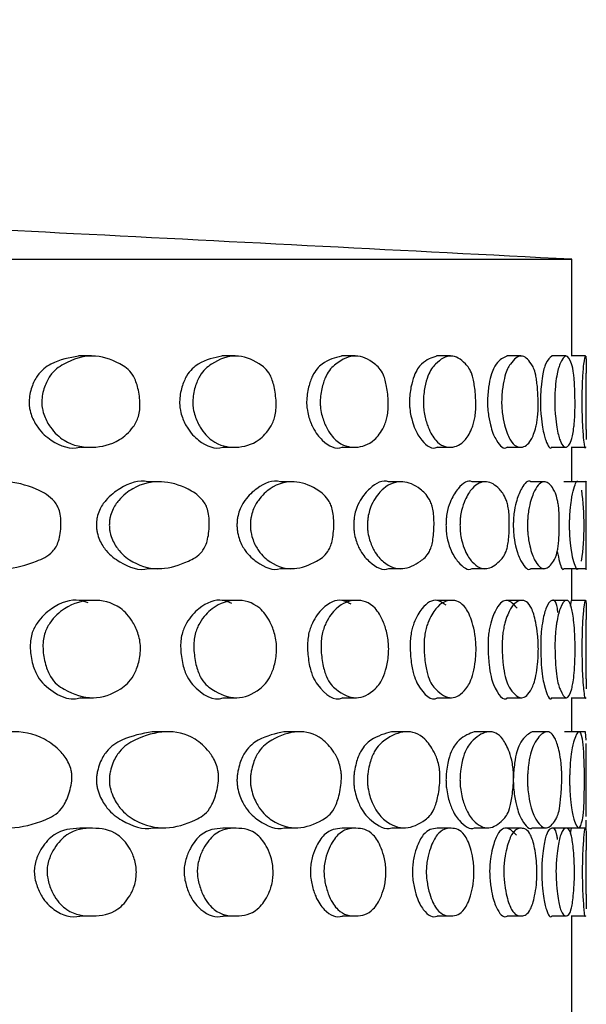
# Model space of a CAD drawing. Units: millimetres. Extents: x 10 to 1452, y 23 to 1042.
# Drawn here: x 789 to 801, y 754 to 774 of the extents above; entities that cross this region are included whole.
import ezdxf

# ---------------------------------------------------------------- set-up
doc = ezdxf.new("R2010")
doc.units = ezdxf.units.MM
doc.header["$LTSCALE"] = 5

msp = doc.modelspace()

# ---------------------------------------------------------------- linework, layer by layer
at = {"color": 7, "linetype": 'Continuous', "lineweight": 25}
for p, q in [((604.666, 769.208), (800.666, 769.208)), ((800.666, 767.191), (800.666, 769.208)), ((790.645, 767.191), (790.376, 767.191)), ((793.643, 767.191), (793.365, 767.191)), ((796.144, 767.191), (795.859, 767.191)), ((798.134, 767.191), (797.843, 767.191)), ((799.604, 767.191), (799.308, 767.191)), ((800.543, 767.191), (800.245, 767.191)), ((800.949, 767.191), (800.649, 767.191)), ((800.966, 765.656), (800.966, 766.836)), ((800.966, 765.656), (800.965, 765.446)), ((790.414, 765.287), (790.682, 765.287)), ((793.397, 765.287), (793.675, 765.287)), ((795.885, 765.287), (796.17, 765.287)), ((797.863, 765.287), (798.155, 765.287)), ((799.322, 765.287), (799.618, 765.287)), ((800.253, 765.287), (800.551, 765.287)), ((800.65, 765.287), (800.95, 765.287)), ((800.666, 764.566), (800.666, 765.287)), ((800.666, 765.287), (800.812, 765.287)), ((792.107, 764.566), (791.834, 764.566)), ((794.875, 764.566), (794.594, 764.566)), ((797.139, 764.566), (796.851, 764.566)), ((798.887, 764.566), (798.593, 764.566)), ((800.109, 764.566), (799.812, 764.566)), ((800.8, 764.566), (800.5, 764.566)), ((800.954, 764.566), (800.8, 764.566)), ((800.966, 762.94), (800.966, 764.379)), ((791.837, 762.754), (792.11, 762.754)), ((794.595, 762.754), (794.877, 762.754)), ((796.852, 762.754), (797.14, 762.754)), ((798.594, 762.754), (798.888, 762.754)), ((799.813, 762.754), (800.11, 762.754)), ((800.501, 762.754), (800.8, 762.754)), ((800.666, 762.09), (800.666, 762.754)), ((800.8, 762.754), (800.954, 762.754)), ((790.652, 762.09), (790.384, 762.09)), ((793.649, 762.09), (793.371, 762.09)), ((796.149, 762.09), (795.864, 762.09)), ((798.139, 762.09), (797.847, 762.09)), ((799.607, 762.09), (799.311, 762.09)), ((800.545, 762.09), (800.246, 762.09)), ((800.649, 762.086), (800.628, 761.974)), ((800.949, 762.09), (800.649, 762.09)), ((800.816, 762.09), (800.666, 762.09)), ((800.966, 760.457), (800.966, 761.692)), ((800.966, 760.457), (800.965, 760.248)), ((790.418, 760.06), (790.686, 760.06)), ((793.4, 760.06), (793.678, 760.06)), ((795.887, 760.06), (796.173, 760.06)), ((797.865, 760.06), (798.157, 760.06)), ((799.323, 760.06), (799.619, 760.06)), ((800.253, 760.06), (800.552, 760.06)), ((800.65, 760.06), (800.95, 760.06)), ((800.666, 759.349), (800.666, 760.06)), ((800.666, 760.06), (800.812, 760.06)), ((792.183, 759.349), (791.91, 759.349)), ((794.938, 759.349), (794.656, 759.349)), ((797.189, 759.349), (796.901, 759.349)), ((798.924, 759.349), (798.63, 759.349)), ((800.133, 759.349), (799.836, 759.349)), ((800.81, 759.349), (800.511, 759.349)), ((800.951, 759.349), (800.81, 759.349)), ((800.966, 759.173), (800.951, 759.347)), ((800.966, 757.584), (800.966, 759.105)), ((790.668, 757.336), (790.399, 757.336)), ((791.922, 757.345), (792.195, 757.345)), ((793.662, 757.336), (793.384, 757.336)), ((794.666, 757.345), (794.948, 757.345)), ((796.16, 757.336), (795.874, 757.336)), ((796.909, 757.345), (797.197, 757.345)), ((798.147, 757.336), (797.855, 757.336)), ((798.636, 757.345), (798.93, 757.345)), ((799.612, 757.336), (799.316, 757.336)), ((799.84, 757.345), (800.137, 757.345)), ((800.548, 757.336), (800.25, 757.336)), ((800.512, 757.345), (800.812, 757.345)), ((800.65, 757.336), (800.627, 757.227)), ((800.95, 757.336), (800.65, 757.336)), ((800.666, 757.336), (800.666, 757.345)), ((800.812, 757.345), (800.95, 757.345)), ((800.966, 755.959), (800.966, 756.881)), ((790.416, 755.506), (790.684, 755.506)), ((793.399, 755.506), (793.676, 755.506)), ((795.886, 755.506), (796.171, 755.506)), ((797.864, 755.506), (798.156, 755.506)), ((799.323, 755.506), (799.618, 755.506)), ((800.253, 755.506), (800.552, 755.506)), ((800.65, 755.506), (800.95, 755.506)), ((800.666, 752.208), (800.666, 755.506)), ((800.666, 755.506), (800.812, 755.506))]:
    msp.add_line(p, q, dxfattribs=at)
msp.add_arc((795.358, 763.66), 5.562, 352.2726, 7.5669, dxfattribs=at)
for points, knots in [([(800.663, 769.208), (797.199, 769.386), (790.623, 769.724), (781.283, 770.204), (772.995, 770.629), (765.759, 771.001), (759.584, 771.318), (754.285, 771.591), (749.642, 771.829), (745.423, 772.046), (741.86, 772.229), (738.823, 772.386), (736.12, 772.525), (733.328, 772.668), (730.367, 772.819), (727.321, 772.973), (724.129, 773.134), (720.983, 773.298), (717.967, 773.459), (715.186, 773.607), (712.573, 773.745), (710.042, 773.876), (707.837, 773.996), (706.3, 774.09), (705.614, 774.147), (705.312, 774.181), (705.214, 774.199), (705.166, 774.208)], [0, 0, 0, 0, 0.107733, 0.204555, 0.290467, 0.365473, 0.429575, 0.482481, 0.530246, 0.573975, 0.613666, 0.641057, 0.668396, 0.697713, 0.729164, 0.762715, 0.796105, 0.828384, 0.860628, 0.893328, 0.919543, 0.946709, 0.973818, 0.987841, 0.994281, 0.997236, 1, 1, 1, 1]), ([(790.376, 767.187), (790.184, 767.154), (789.891, 767.104), (789.546, 766.861), (789.411, 766.591), (789.354, 766.4), (789.345, 766.29), (789.341, 766.237)], [0, 0, 0, 0, 0.492118, 0.745859, 0.873505, 0.938944, 1, 1, 1, 1]), ([(789.606, 766.237), (789.61, 766.29), (789.619, 766.4), (789.676, 766.591), (789.813, 766.862), (790.162, 767.098), (790.659, 767.254), (791.141, 767.092), (791.451, 766.906), (791.562, 766.688), (791.607, 766.552), (791.64, 766.397), (791.657, 766.232), (791.656, 766.067), (791.627, 765.924), (791.578, 765.806), (791.453, 765.612), (791.153, 765.357), (790.664, 765.252), (790.163, 765.328), (789.823, 765.628), (789.676, 765.887), (789.623, 766.06), (789.608, 766.163), (789.607, 766.212), (789.606, 766.237)], [0, 0, 0, 0, 0.015033, 0.031154, 0.062628, 0.125256, 0.249004, 0.373065, 0.436134, 0.452036, 0.467646, 0.484163, 0.500219, 0.515162, 0.529452, 0.543723, 0.560794, 0.627649, 0.749296, 0.872887, 0.935951, 0.969886, 0.986148, 0.993254, 1, 1, 1, 1]), ([(793.365, 767.187), (793.201, 767.154), (792.953, 767.104), (792.658, 766.861), (792.542, 766.591), (792.493, 766.4), (792.485, 766.29), (792.482, 766.237)], [0, 0, 0, 0, 0.492118, 0.745859, 0.873505, 0.938944, 1, 1, 1, 1]), ([(792.757, 766.237), (792.76, 766.29), (792.768, 766.4), (792.817, 766.591), (792.933, 766.862), (793.232, 767.098), (793.656, 767.254), (794.063, 767.092), (794.325, 766.906), (794.418, 766.688), (794.456, 766.552), (794.483, 766.397), (794.498, 766.232), (794.496, 766.067), (794.472, 765.924), (794.431, 765.806), (794.326, 765.612), (794.074, 765.357), (793.66, 765.252), (793.233, 765.328), (792.942, 765.628), (792.816, 765.887), (792.771, 766.06), (792.758, 766.163), (792.757, 766.212), (792.757, 766.237)], [0, 0, 0, 0, 0.015033, 0.031154, 0.062628, 0.125256, 0.249004, 0.373065, 0.436134, 0.452036, 0.467646, 0.484163, 0.500219, 0.515162, 0.529452, 0.543723, 0.560794, 0.627649, 0.749296, 0.872887, 0.935951, 0.969886, 0.986148, 0.993254, 1, 1, 1, 1]), ([(795.859, 767.187), (795.725, 767.154), (795.521, 767.104), (795.278, 766.861), (795.182, 766.591), (795.141, 766.4), (795.135, 766.29), (795.132, 766.237)], [0, 0, 0, 0, 0.492119, 0.74586, 0.873506, 0.938944, 1, 1, 1, 1]), ([(795.415, 766.237), (795.418, 766.29), (795.424, 766.4), (795.465, 766.591), (795.561, 766.862), (795.808, 767.098), (796.155, 767.254), (796.487, 767.092), (796.697, 766.906), (796.773, 766.688), (796.803, 766.552), (796.825, 766.397), (796.837, 766.232), (796.836, 766.067), (796.816, 765.924), (796.783, 765.806), (796.699, 765.612), (796.495, 765.357), (796.158, 765.252), (795.809, 765.328), (795.569, 765.628), (795.464, 765.887), (795.427, 766.06), (795.416, 766.163), (795.415, 766.212), (795.415, 766.237)], [0, 0, 0, 0, 0.015033, 0.031154, 0.062628, 0.125256, 0.249004, 0.373065, 0.436134, 0.452036, 0.467646, 0.484163, 0.500219, 0.515162, 0.529452, 0.543723, 0.560794, 0.627649, 0.749296, 0.872887, 0.935951, 0.969886, 0.986148, 0.993254, 1, 1, 1, 1]), ([(797.843, 767.187), (797.739, 767.154), (797.582, 767.104), (797.392, 766.861), (797.316, 766.591), (797.284, 766.4), (797.279, 766.29), (797.277, 766.237)], [0, 0, 0, 0, 0.492119, 0.74586, 0.873506, 0.938945, 1, 1, 1, 1]), ([(797.567, 766.237), (797.569, 766.29), (797.574, 766.4), (797.606, 766.591), (797.682, 766.862), (797.874, 767.098), (798.144, 767.254), (798.397, 767.092), (798.557, 766.906), (798.614, 766.688), (798.637, 766.552), (798.653, 766.397), (798.662, 766.232), (798.661, 766.067), (798.646, 765.924), (798.622, 765.806), (798.558, 765.612), (798.404, 765.357), (798.146, 765.252), (797.875, 765.328), (797.688, 765.628), (797.606, 765.887), (797.576, 766.06), (797.568, 766.163), (797.567, 766.212), (797.567, 766.237)], [0, 0, 0, 0, 0.015033, 0.031154, 0.062628, 0.125256, 0.249004, 0.373065, 0.436134, 0.452036, 0.467646, 0.484163, 0.500219, 0.515162, 0.529452, 0.543723, 0.560794, 0.627649, 0.749296, 0.872887, 0.935951, 0.969886, 0.986148, 0.993254, 1, 1, 1, 1]), ([(799.308, 767.187), (799.235, 767.154), (799.125, 767.104), (798.988, 766.861), (798.934, 766.591), (798.911, 766.4), (798.907, 766.29), (798.906, 766.237)], [0, 0, 0, 0, 0.49212, 0.74586, 0.873506, 0.938945, 1, 1, 1, 1]), ([(799.2, 766.237), (799.202, 766.29), (799.205, 766.4), (799.229, 766.591), (799.283, 766.862), (799.421, 767.098), (799.611, 767.254), (799.785, 767.092), (799.893, 766.906), (799.93, 766.688), (799.946, 766.552), (799.957, 766.397), (799.962, 766.232), (799.962, 766.067), (799.952, 765.924), (799.936, 765.806), (799.893, 765.612), (799.79, 765.357), (799.613, 765.252), (799.422, 765.328), (799.287, 765.628), (799.228, 765.887), (799.207, 766.06), (799.201, 766.163), (799.2, 766.212), (799.2, 766.237)], [0, 0, 0, 0, 0.015033, 0.031154, 0.062628, 0.125256, 0.249004, 0.373065, 0.436134, 0.452036, 0.467646, 0.484163, 0.500219, 0.515162, 0.529452, 0.543723, 0.560794, 0.627649, 0.749296, 0.872887, 0.935951, 0.969886, 0.986148, 0.993254, 1, 1, 1, 1]), ([(800.245, 767.187), (800.203, 767.154), (800.141, 767.104), (800.059, 766.861), (800.026, 766.591), (800.012, 766.4), (800.01, 766.29), (800.009, 766.237)], [0, 0, 0, 0, 0.492121, 0.745861, 0.873506, 0.938945, 1, 1, 1, 1]), ([(800.307, 766.237), (800.308, 766.29), (800.31, 766.4), (800.324, 766.591), (800.357, 766.862), (800.44, 767.098), (800.549, 767.254), (800.643, 767.092), (800.697, 766.906), (800.716, 766.688), (800.723, 766.552), (800.729, 766.397), (800.732, 766.232), (800.731, 766.067), (800.726, 765.924), (800.718, 765.806), (800.698, 765.612), (800.645, 765.357), (800.55, 765.252), (800.44, 765.328), (800.36, 765.628), (800.324, 765.887), (800.311, 766.06), (800.307, 766.163), (800.307, 766.212), (800.307, 766.237)], [0, 0, 0, 0, 0.015033, 0.031154, 0.062628, 0.125256, 0.249004, 0.373065, 0.436134, 0.452036, 0.467646, 0.484163, 0.500219, 0.515162, 0.529452, 0.543723, 0.560794, 0.627649, 0.749296, 0.872887, 0.935951, 0.969886, 0.986148, 0.993254, 1, 1, 1, 1]), ([(800.879, 766.237), (800.88, 766.29), (800.881, 766.4), (800.886, 766.591), (800.897, 766.862), (800.924, 767.1), (800.952, 767.239), (800.965, 767.14), (800.966, 766.905), (800.966, 766.836)], [0, 0, 0, 0, 0.035417, 0.0734, 0.147553, 0.295106, 0.586659, 0.87895, 1, 1, 1, 1]), ([(789.341, 766.237), (789.341, 766.212), (789.342, 766.163), (789.358, 766.06), (789.41, 765.887), (789.557, 765.627), (789.895, 765.339), (790.21, 765.234), (790.407, 765.291), (790.413, 765.293)], [0, 0, 0, 0, 0.026599, 0.054592, 0.118534, 0.251954, 0.49969, 0.984982, 1, 1, 1, 1]), ([(792.482, 766.237), (792.482, 766.212), (792.483, 766.163), (792.496, 766.06), (792.541, 765.887), (792.667, 765.627), (792.956, 765.339), (793.224, 765.234), (793.391, 765.291), (793.396, 765.293)], [0, 0, 0, 0, 0.0265992, 0.0545916, 0.1185335, 0.2519537, 0.499689, 0.9849798, 1, 1, 1, 1]), ([(795.132, 766.237), (795.132, 766.212), (795.133, 766.163), (795.144, 766.06), (795.181, 765.887), (795.285, 765.627), (795.523, 765.339), (795.744, 765.234), (795.88, 765.291), (795.884, 765.293)], [0, 0, 0, 0, 0.0265992, 0.0545915, 0.1185333, 0.2519533, 0.4996881, 0.984978, 1, 1, 1, 1]), ([(797.277, 766.237), (797.277, 766.212), (797.278, 766.163), (797.287, 766.06), (797.316, 765.887), (797.398, 765.627), (797.584, 765.339), (797.756, 765.234), (797.86, 765.291), (797.863, 765.293)], [0, 0, 0, 0, 0.026599, 0.054591, 0.118533, 0.251953, 0.499687, 0.984976, 1, 1, 1, 1]), ([(798.906, 766.237), (798.906, 766.212), (798.906, 766.163), (798.912, 766.06), (798.934, 765.887), (798.993, 765.627), (799.126, 765.339), (799.248, 765.234), (799.319, 765.291), (799.321, 765.293)], [0, 0, 0, 0, 0.026599, 0.054591, 0.118533, 0.251952, 0.499686, 0.984975, 1, 1, 1, 1]), ([(800.009, 766.237), (800.009, 766.212), (800.009, 766.163), (800.013, 766.06), (800.026, 765.887), (800.062, 765.627), (800.141, 765.339), (800.213, 765.234), (800.251, 765.291), (800.252, 765.293)], [0, 0, 0, 0, 0.026599, 0.054591, 0.118533, 0.251952, 0.499686, 0.984973, 1, 1, 1, 1]), ([(800.95, 765.293), (800.95, 765.291), (800.945, 765.234), (800.924, 765.339), (800.898, 765.627), (800.886, 765.887), (800.881, 766.06), (800.88, 766.163), (800.88, 766.212), (800.879, 766.237)], [0, 0, 0, 0, 0.015203, 0.500687, 0.748406, 0.881707, 0.945587, 0.973501, 1, 1, 1, 1]), ([(787.593, 763.66), (787.594, 763.689), (787.596, 763.746), (787.617, 763.855), (787.683, 764.027), (787.87, 764.247), (788.263, 764.514), (788.84, 764.614), (789.398, 764.473), (789.754, 764.287), (789.907, 764.116), (789.967, 764.001), (790.004, 763.848), (790.012, 763.669), (789.997, 763.49), (789.962, 763.328), (789.905, 763.201), (789.758, 763.015), (789.399, 762.866), (788.844, 762.699), (788.269, 762.808), (787.871, 763.063), (787.688, 763.298), (787.617, 763.471), (787.595, 763.581), (787.593, 763.634), (787.593, 763.66)], [0, 0, 0, 0, 0.0074287, 0.0150629, 0.0304271, 0.0634739, 0.1266724, 0.2499451, 0.3715139, 0.4382947, 0.4551693, 0.4692278, 0.483715, 0.4994192, 0.5156079, 0.5312405, 0.5458181, 0.5617248, 0.6272478, 0.7497024, 0.8731567, 0.9353679, 0.9693042, 0.9859347, 0.9931261, 1, 1, 1, 1]), ([(791.834, 764.563), (791.83, 764.564), (791.637, 764.618), (791.327, 764.504), (790.987, 764.248), (790.825, 764.025), (790.767, 763.852), (790.749, 763.742), (790.748, 763.688), (790.747, 763.66)], [0, 0, 0, 0, 0.00939, 0.497705, 0.74813, 0.879159, 0.942775, 0.971598, 1, 1, 1, 1]), ([(791.016, 763.66), (791.017, 763.689), (791.019, 763.746), (791.038, 763.855), (791.095, 764.027), (791.257, 764.247), (791.599, 764.514), (792.098, 764.614), (792.578, 764.473), (792.883, 764.287), (793.014, 764.116), (793.066, 764.001), (793.097, 763.848), (793.104, 763.669), (793.091, 763.49), (793.061, 763.328), (793.012, 763.201), (792.887, 763.015), (792.579, 762.866), (792.102, 762.699), (791.604, 762.808), (791.259, 763.063), (791.099, 763.298), (791.038, 763.471), (791.019, 763.581), (791.017, 763.634), (791.016, 763.66)], [0, 0, 0, 0, 0.0074287, 0.0150629, 0.0304271, 0.0634739, 0.1266724, 0.2499451, 0.3715139, 0.4382947, 0.4551693, 0.4692278, 0.483715, 0.4994192, 0.5156079, 0.5312405, 0.5458181, 0.5617248, 0.6272478, 0.7497024, 0.8731567, 0.9353679, 0.9693042, 0.9859347, 0.9931261, 1, 1, 1, 1]), ([(794.593, 764.563), (794.59, 764.564), (794.429, 764.618), (794.168, 764.504), (793.882, 764.248), (793.745, 764.025), (793.696, 763.852), (793.681, 763.742), (793.68, 763.688), (793.679, 763.66)], [0, 0, 0, 0, 0.009391, 0.497705, 0.74813, 0.879159, 0.942775, 0.971598, 1, 1, 1, 1]), ([(793.958, 763.66), (793.959, 763.689), (793.96, 763.746), (793.976, 763.855), (794.025, 764.027), (794.161, 764.247), (794.45, 764.514), (794.868, 764.614), (795.267, 764.473), (795.52, 764.287), (795.628, 764.116), (795.67, 764.001), (795.696, 763.848), (795.702, 763.669), (795.692, 763.49), (795.666, 763.328), (795.626, 763.201), (795.523, 763.015), (795.268, 762.866), (794.871, 762.699), (794.453, 762.808), (794.162, 763.063), (794.028, 763.298), (793.976, 763.471), (793.96, 763.581), (793.958, 763.634), (793.958, 763.66)], [0, 0, 0, 0, 0.007429, 0.015063, 0.030427, 0.063474, 0.126672, 0.249945, 0.371514, 0.438295, 0.455169, 0.469228, 0.483715, 0.499419, 0.515608, 0.53124, 0.545818, 0.561725, 0.627248, 0.749702, 0.873157, 0.935368, 0.969304, 0.985935, 0.993126, 1, 1, 1, 1]), ([(796.85, 764.563), (796.848, 764.564), (796.72, 764.618), (796.51, 764.504), (796.279, 764.248), (796.168, 764.025), (796.128, 763.852), (796.116, 763.742), (796.115, 763.688), (796.114, 763.66)], [0, 0, 0, 0, 0.009391, 0.497705, 0.74813, 0.879159, 0.942775, 0.971598, 1, 1, 1, 1]), ([(796.401, 763.66), (796.401, 763.689), (796.403, 763.746), (796.415, 763.855), (796.455, 764.027), (796.566, 764.247), (796.799, 764.514), (797.134, 764.614), (797.451, 764.473), (797.649, 764.287), (797.734, 764.116), (797.767, 764.001), (797.787, 763.848), (797.792, 763.669), (797.784, 763.49), (797.764, 763.328), (797.733, 763.201), (797.652, 763.015), (797.451, 762.866), (797.136, 762.699), (796.802, 762.808), (796.567, 763.063), (796.458, 763.298), (796.415, 763.471), (796.402, 763.581), (796.401, 763.634), (796.401, 763.66)], [0, 0, 0, 0, 0.007429, 0.015063, 0.030427, 0.063474, 0.126672, 0.249945, 0.371514, 0.438295, 0.455169, 0.469228, 0.483715, 0.499419, 0.515608, 0.53124, 0.545818, 0.561725, 0.627248, 0.749702, 0.873157, 0.935368, 0.969304, 0.985935, 0.993126, 1, 1, 1, 1]), ([(798.593, 764.563), (798.591, 764.564), (798.498, 764.618), (798.34, 764.504), (798.165, 764.248), (798.08, 764.025), (798.05, 763.852), (798.041, 763.742), (798.04, 763.688), (798.039, 763.66)], [0, 0, 0, 0, 0.009391, 0.497705, 0.74813, 0.879159, 0.942775, 0.971598, 1, 1, 1, 1]), ([(798.331, 763.66), (798.332, 763.689), (798.333, 763.746), (798.342, 763.855), (798.373, 764.027), (798.457, 764.247), (798.633, 764.514), (798.884, 764.614), (799.117, 764.473), (799.26, 764.287), (799.32, 764.116), (799.344, 764.001), (799.359, 763.848), (799.362, 763.669), (799.356, 763.49), (799.342, 763.328), (799.32, 763.201), (799.262, 763.015), (799.117, 762.866), (798.886, 762.699), (798.636, 762.808), (798.458, 763.063), (798.375, 763.298), (798.342, 763.471), (798.333, 763.581), (798.332, 763.634), (798.331, 763.66)], [0, 0, 0, 0, 0.007429, 0.015063, 0.030427, 0.063474, 0.126672, 0.249945, 0.371514, 0.438295, 0.455169, 0.469228, 0.483715, 0.499419, 0.515608, 0.53124, 0.545818, 0.561725, 0.627248, 0.749702, 0.873157, 0.935368, 0.969304, 0.985935, 0.993126, 1, 1, 1, 1]), ([(799.812, 764.563), (799.811, 764.564), (799.752, 764.618), (799.646, 764.504), (799.529, 764.248), (799.471, 764.025), (799.451, 763.852), (799.444, 763.742), (799.444, 763.688), (799.443, 763.66)], [0, 0, 0, 0, 0.009392, 0.497705, 0.74813, 0.879159, 0.942775, 0.971598, 1, 1, 1, 1]), ([(799.74, 763.66), (799.74, 763.689), (799.741, 763.746), (799.747, 763.855), (799.768, 764.027), (799.826, 764.247), (799.944, 764.514), (800.109, 764.614), (800.256, 764.473), (800.343, 764.287), (800.379, 764.116), (800.394, 764.001), (800.402, 763.848), (800.404, 763.669), (800.401, 763.49), (800.392, 763.328), (800.379, 763.201), (800.344, 763.015), (800.256, 762.866), (800.11, 762.699), (799.946, 762.808), (799.826, 763.063), (799.769, 763.298), (799.747, 763.471), (799.74, 763.581), (799.74, 763.634), (799.74, 763.66)], [0, 0, 0, 0, 0.007429, 0.015063, 0.030427, 0.063474, 0.126672, 0.249945, 0.371514, 0.438295, 0.455169, 0.469228, 0.483715, 0.499419, 0.515608, 0.53124, 0.545818, 0.561725, 0.627248, 0.749702, 0.873157, 0.935368, 0.969304, 0.985935, 0.993126, 1, 1, 1, 1]), ([(800.618, 763.66), (800.618, 763.689), (800.618, 763.746), (800.622, 763.855), (800.633, 764.027), (800.663, 764.248), (800.723, 764.504), (800.775, 764.618), (800.799, 764.564), (800.799, 764.563)], [0, 0, 0, 0, 0.029437, 0.059688, 0.12057, 0.251521, 0.501951, 0.99043, 1, 1, 1, 1]), ([(800.961, 763.66), (800.961, 763.689), (800.961, 763.746), (800.961, 763.855), (800.963, 764.027), (800.966, 764.248), (800.967, 764.504), (800.965, 764.618), (800.954, 764.564), (800.954, 764.563)], [0, 0, 0, 0, 0.029437, 0.059688, 0.12057, 0.251521, 0.501951, 0.99043, 1, 1, 1, 1]), ([(790.747, 763.66), (790.748, 763.634), (790.749, 763.581), (790.768, 763.471), (790.83, 763.298), (790.988, 763.062), (791.331, 762.817), (791.639, 762.701), (791.833, 762.756), (791.836, 762.757)], [0, 0, 0, 0, 0.027301, 0.055837, 0.121707, 0.256092, 0.502279, 0.99067, 1, 1, 1, 1]), ([(793.679, 763.66), (793.68, 763.634), (793.681, 763.581), (793.697, 763.471), (793.749, 763.298), (793.883, 763.062), (794.172, 762.817), (794.431, 762.701), (794.592, 762.756), (794.595, 762.757)], [0, 0, 0, 0, 0.027301, 0.055837, 0.121707, 0.256092, 0.502279, 0.990669, 1, 1, 1, 1]), ([(796.114, 763.66), (796.115, 763.634), (796.116, 763.581), (796.129, 763.471), (796.171, 763.298), (796.28, 763.062), (796.513, 762.817), (796.722, 762.701), (796.849, 762.756), (796.852, 762.757)], [0, 0, 0, 0, 0.027301, 0.055837, 0.121707, 0.256092, 0.502279, 0.990669, 1, 1, 1, 1]), ([(798.039, 763.66), (798.04, 763.634), (798.041, 763.581), (798.05, 763.471), (798.083, 763.298), (798.166, 763.062), (798.342, 762.817), (798.499, 762.701), (798.592, 762.756), (798.594, 762.757)], [0, 0, 0, 0, 0.027301, 0.055837, 0.121707, 0.256092, 0.502278, 0.990668, 1, 1, 1, 1]), ([(799.443, 763.66), (799.444, 763.634), (799.444, 763.581), (799.451, 763.471), (799.473, 763.298), (799.529, 763.062), (799.648, 762.817), (799.752, 762.701), (799.811, 762.756), (799.812, 762.757)], [0, 0, 0, 0, 0.0273011, 0.0558366, 0.1217065, 0.2560914, 0.5022782, 0.990668, 1, 1, 1, 1]), ([(800.8, 762.757), (800.799, 762.756), (800.775, 762.701), (800.724, 762.817), (800.663, 763.062), (800.634, 763.298), (800.622, 763.471), (800.618, 763.581), (800.618, 763.634), (800.618, 763.66)], [0, 0, 0, 0, 0.0095114, 0.4980499, 0.7442349, 0.8785293, 0.9443403, 0.9727982, 1, 1, 1, 1]), ([(800.954, 762.757), (800.954, 762.756), (800.965, 762.701), (800.967, 762.817), (800.966, 763.062), (800.963, 763.298), (800.961, 763.471), (800.961, 763.581), (800.961, 763.634), (800.961, 763.66)], [0, 0, 0, 0, 0.009512, 0.49805, 0.744235, 0.878529, 0.94434, 0.972798, 1, 1, 1, 1]), ([(800.361, 763.113), (800.377, 763.035), (800.425, 762.789), (800.476, 762.701), (800.5, 762.756), (800.5, 762.757)], [0, 0, 0, 0, 0.312276, 0.987105, 1, 1, 1, 1]), ([(790.578, 762.039), (790.518, 762.06), (790.269, 762.145), (789.894, 762.008), (789.576, 761.729), (789.446, 761.515), (789.397, 761.392), (789.367, 761.247), (789.365, 761.081), (789.383, 760.914), (789.428, 760.705), (789.518, 760.484), (789.844, 760.137), (790.167, 759.981), (790.413, 760.062), (790.417, 760.064)], [0, 0, 0, 0, 0.071269, 0.296569, 0.420731, 0.451274, 0.477335, 0.503749, 0.531583, 0.561149, 0.59166, 0.650194, 0.707636, 0.995518, 1, 1, 1, 1]), ([(791.668, 761.078), (791.664, 761.023), (791.658, 760.911), (791.61, 760.714), (791.489, 760.428), (791.165, 760.157), (790.677, 759.995), (790.222, 760.144), (789.925, 760.327), (789.784, 760.486), (789.694, 760.704), (789.648, 760.914), (789.63, 761.081), (789.633, 761.247), (789.663, 761.393), (789.712, 761.516), (789.842, 761.729), (790.162, 762.018), (790.671, 762.13), (791.163, 762.042), (791.48, 761.714), (791.608, 761.437), (791.66, 761.238), (791.665, 761.128), (791.668, 761.078)], [0, 0, 0, 0, 0.015192, 0.031174, 0.062374, 0.12529, 0.248941, 0.37323, 0.405176, 0.436258, 0.467899, 0.484379, 0.500342, 0.515368, 0.529634, 0.544052, 0.560239, 0.627436, 0.749425, 0.873166, 0.936262, 0.969729, 0.98592, 1, 1, 1, 1]), ([(793.569, 762.028), (793.508, 762.054), (793.286, 762.146), (792.955, 762.009), (792.683, 761.729), (792.572, 761.515), (792.53, 761.392), (792.504, 761.247), (792.502, 761.081), (792.518, 760.914), (792.556, 760.705), (792.633, 760.484), (792.912, 760.137), (793.188, 759.981), (793.397, 760.062), (793.4, 760.064)], [0, 0, 0, 0, 0.085592, 0.307417, 0.429664, 0.459736, 0.485395, 0.511402, 0.538806, 0.567916, 0.597957, 0.655588, 0.712145, 0.995586, 1, 1, 1, 1]), ([(794.507, 761.078), (794.504, 761.023), (794.498, 760.911), (794.458, 760.714), (794.356, 760.428), (794.083, 760.157), (793.671, 759.995), (793.283, 760.144), (793.029, 760.327), (792.909, 760.486), (792.831, 760.704), (792.793, 760.914), (792.777, 761.081), (792.779, 761.247), (792.805, 761.393), (792.847, 761.516), (792.959, 761.729), (793.232, 762.018), (793.665, 762.13), (794.082, 762.042), (794.349, 761.714), (794.457, 761.437), (794.5, 761.238), (794.505, 761.128), (794.507, 761.078)], [0, 0, 0, 0, 0.015192, 0.031174, 0.062374, 0.12529, 0.248941, 0.37323, 0.405176, 0.436258, 0.467899, 0.484379, 0.500342, 0.515368, 0.529634, 0.544052, 0.560239, 0.627436, 0.749425, 0.873166, 0.936262, 0.969729, 0.98592, 1, 1, 1, 1]), ([(796.062, 762.012), (796, 762.045), (795.807, 762.147), (795.523, 762.01), (795.298, 761.729), (795.207, 761.515), (795.172, 761.392), (795.151, 761.247), (795.149, 761.081), (795.162, 760.914), (795.194, 760.705), (795.257, 760.484), (795.487, 760.137), (795.715, 759.981), (795.884, 760.062), (795.887, 760.064)], [0, 0, 0, 0, 0.1045357, 0.3217647, 0.4414793, 0.4709284, 0.4960554, 0.5215236, 0.5483602, 0.5768674, 0.6062858, 0.6627231, 0.7181076, 0.9956773, 1, 1, 1, 1]), ([(796.844, 761.078), (796.842, 761.023), (796.837, 760.911), (796.805, 760.714), (796.723, 760.428), (796.503, 760.157), (796.167, 759.995), (795.85, 760.144), (795.641, 760.327), (795.541, 760.486), (795.477, 760.704), (795.445, 760.914), (795.432, 761.081), (795.434, 761.247), (795.455, 761.393), (795.49, 761.516), (795.582, 761.729), (795.808, 762.018), (796.163, 762.13), (796.502, 762.042), (796.717, 761.714), (796.804, 761.437), (796.839, 761.238), (796.842, 761.128), (796.844, 761.078)], [0, 0, 0, 0, 0.015192, 0.031174, 0.062374, 0.12529, 0.248941, 0.37323, 0.405176, 0.436258, 0.467899, 0.484379, 0.500342, 0.515368, 0.529634, 0.544052, 0.560239, 0.627436, 0.749425, 0.873166, 0.936262, 0.969729, 0.98592, 1, 1, 1, 1]), ([(798.04, 761.99), (797.979, 762.034), (797.819, 762.149), (797.583, 762.011), (797.408, 761.729), (797.336, 761.515), (797.308, 761.392), (797.292, 761.247), (797.29, 761.081), (797.301, 760.914), (797.326, 760.705), (797.376, 760.484), (797.556, 760.137), (797.734, 759.981), (797.863, 760.062), (797.865, 760.064)], [0, 0, 0, 0, 0.130553, 0.34147, 0.457707, 0.4863, 0.510697, 0.535425, 0.561482, 0.589161, 0.617725, 0.672522, 0.726297, 0.995802, 1, 1, 1, 1]), ([(798.667, 761.078), (798.665, 761.023), (798.662, 760.911), (798.638, 760.714), (798.576, 760.428), (798.41, 760.157), (798.153, 759.995), (797.907, 760.144), (797.744, 760.327), (797.666, 760.486), (797.616, 760.704), (797.59, 760.914), (797.58, 761.081), (797.581, 761.247), (797.598, 761.393), (797.626, 761.516), (797.698, 761.729), (797.874, 762.018), (798.15, 762.13), (798.409, 762.042), (798.572, 761.714), (798.637, 761.437), (798.663, 761.238), (798.666, 761.128), (798.667, 761.078)], [0, 0, 0, 0, 0.015192, 0.031174, 0.062374, 0.12529, 0.248941, 0.37323, 0.405176, 0.436258, 0.467899, 0.484379, 0.500342, 0.515368, 0.529634, 0.544052, 0.560239, 0.627436, 0.749425, 0.873166, 0.936262, 0.969729, 0.98592, 1, 1, 1, 1]), ([(799.525, 761.926), (799.457, 762.003), (799.321, 762.156), (799.126, 762.014), (799, 761.729), (798.948, 761.515), (798.928, 761.392), (798.916, 761.247), (798.915, 761.081), (798.923, 760.914), (798.941, 760.705), (798.977, 760.484), (799.106, 760.137), (799.233, 759.981), (799.322, 760.062), (799.323, 760.064)], [0, 0, 0, 0, 0.197475, 0.392158, 0.499447, 0.52584, 0.548359, 0.571184, 0.595235, 0.620783, 0.647148, 0.697728, 0.747364, 0.996125, 1, 1, 1, 1]), ([(799.966, 761.078), (799.965, 761.023), (799.963, 760.911), (799.946, 760.714), (799.906, 760.428), (799.794, 760.157), (799.618, 759.995), (799.444, 760.144), (799.328, 760.327), (799.272, 760.486), (799.235, 760.704), (799.217, 760.914), (799.21, 761.081), (799.211, 761.247), (799.223, 761.393), (799.243, 761.516), (799.295, 761.729), (799.421, 762.018), (799.615, 762.13), (799.793, 762.042), (799.903, 761.714), (799.946, 761.437), (799.963, 761.238), (799.965, 761.128), (799.966, 761.078)], [0, 0, 0, 0, 0.015192, 0.031174, 0.062374, 0.12529, 0.248941, 0.37323, 0.405176, 0.436258, 0.467899, 0.484379, 0.500342, 0.515368, 0.529634, 0.544052, 0.560239, 0.627436, 0.749425, 0.873166, 0.936262, 0.969729, 0.98592, 1, 1, 1, 1]), ([(800.375, 761.842), (800.371, 761.871), (800.337, 762.102), (800.251, 762.11), (800.142, 762.02), (800.066, 761.729), (800.034, 761.515), (800.022, 761.392), (800.015, 761.247), (800.014, 761.081), (800.019, 760.914), (800.03, 760.705), (800.052, 760.484), (800.13, 760.137), (800.205, 759.981), (800.252, 760.062), (800.253, 760.064)], [0, 0, 0, 0, 0.027741, 0.219737, 0.40902, 0.513333, 0.538993, 0.560887, 0.583079, 0.606463, 0.631303, 0.656936, 0.706113, 0.754372, 0.996232, 1, 1, 1, 1]), ([(800.733, 761.078), (800.733, 761.023), (800.732, 760.911), (800.724, 760.714), (800.704, 760.428), (800.647, 760.157), (800.553, 759.995), (800.453, 760.144), (800.384, 760.327), (800.35, 760.486), (800.328, 760.704), (800.317, 760.914), (800.312, 761.081), (800.313, 761.247), (800.32, 761.393), (800.333, 761.516), (800.364, 761.729), (800.44, 762.018), (800.551, 762.13), (800.647, 762.042), (800.702, 761.714), (800.723, 761.437), (800.732, 761.238), (800.733, 761.128), (800.733, 761.078)], [0, 0, 0, 0, 0.015192, 0.031174, 0.062374, 0.12529, 0.248941, 0.37323, 0.405176, 0.436258, 0.467899, 0.484379, 0.500342, 0.515368, 0.529634, 0.544052, 0.560239, 0.627436, 0.749425, 0.873166, 0.936262, 0.969729, 0.98592, 1, 1, 1, 1]), ([(800.95, 760.064), (800.95, 760.063), (800.945, 759.997), (800.927, 760.151), (800.906, 760.326), (800.895, 760.486), (800.887, 760.704), (800.883, 760.914), (800.882, 761.081), (800.882, 761.247), (800.885, 761.393), (800.889, 761.516), (800.9, 761.729), (800.924, 762.019), (800.953, 762.119), (800.965, 762.075), (800.966, 761.777), (800.966, 761.692)], [0, 0, 0, 0, 0.003655, 0.187352, 0.234568, 0.280506, 0.327271, 0.351628, 0.375221, 0.397429, 0.418513, 0.439823, 0.463747, 0.563063, 0.743361, 0.926246, 1, 1, 1, 1]), ([(787.593, 758.347), (787.594, 758.377), (787.598, 758.44), (787.625, 758.56), (787.693, 758.75), (787.884, 759.024), (788.326, 759.247), (788.945, 759.4), (789.56, 759.294), (789.962, 758.996), (790.15, 758.758), (790.218, 758.574), (790.235, 758.459), (790.236, 758.336), (790.212, 758.179), (790.145, 757.954), (789.979, 757.646), (789.558, 757.454), (788.959, 757.286), (788.33, 757.413), (787.892, 757.681), (787.696, 757.953), (787.618, 758.144), (787.595, 758.263), (787.593, 758.32), (787.593, 758.347)], [0, 0, 0, 0, 0.007117, 0.01519, 0.031475, 0.062747, 0.12556, 0.249505, 0.372033, 0.436055, 0.47015, 0.484905, 0.491834, 0.498845, 0.514145, 0.530917, 0.5634, 0.625633, 0.749642, 0.873306, 0.935277, 0.969528, 0.986387, 0.993436, 1, 1, 1, 1]), ([(791.91, 759.347), (791.699, 759.309), (791.38, 759.252), (790.999, 759.024), (790.834, 758.75), (790.775, 758.56), (790.752, 758.44), (790.748, 758.377), (790.747, 758.347)], [0, 0, 0, 0, 0.4940584, 0.7469746, 0.8729958, 0.9386825, 0.9713038, 1, 1, 1, 1]), ([(791.017, 758.347), (791.018, 758.377), (791.021, 758.44), (791.045, 758.56), (791.104, 758.75), (791.27, 759.024), (791.653, 759.247), (792.189, 759.4), (792.718, 759.294), (793.062, 758.996), (793.222, 758.758), (793.28, 758.574), (793.294, 758.459), (793.295, 758.336), (793.274, 758.179), (793.217, 757.954), (793.075, 757.646), (792.716, 757.454), (792.201, 757.286), (791.657, 757.413), (791.277, 757.681), (791.107, 757.953), (791.039, 758.144), (791.018, 758.263), (791.017, 758.32), (791.017, 758.347)], [0, 0, 0, 0, 0.007117, 0.01519, 0.031475, 0.062747, 0.12556, 0.249505, 0.372033, 0.436055, 0.47015, 0.484905, 0.491834, 0.498845, 0.514145, 0.530917, 0.5634, 0.625633, 0.749642, 0.873306, 0.935277, 0.969528, 0.986387, 0.993436, 1, 1, 1, 1]), ([(794.657, 759.347), (794.48, 759.309), (794.213, 759.252), (793.892, 759.024), (793.753, 758.75), (793.703, 758.56), (793.683, 758.44), (793.681, 758.377), (793.679, 758.347)], [0, 0, 0, 0, 0.494059, 0.746975, 0.872996, 0.938683, 0.971304, 1, 1, 1, 1]), ([(793.958, 758.347), (793.959, 758.377), (793.962, 758.44), (793.982, 758.56), (794.032, 758.75), (794.172, 759.024), (794.495, 759.247), (794.944, 759.4), (795.383, 759.294), (795.667, 758.996), (795.799, 758.758), (795.847, 758.574), (795.858, 758.459), (795.859, 758.336), (795.842, 758.179), (795.795, 757.954), (795.678, 757.646), (795.382, 757.454), (794.953, 757.286), (794.498, 757.413), (794.178, 757.681), (794.034, 757.953), (793.977, 758.144), (793.959, 758.263), (793.958, 758.32), (793.958, 758.347)], [0, 0, 0, 0, 0.007117, 0.01519, 0.031475, 0.062747, 0.12556, 0.249505, 0.372033, 0.436055, 0.47015, 0.484905, 0.491834, 0.498845, 0.514145, 0.530917, 0.5634, 0.625633, 0.749642, 0.873306, 0.935277, 0.969528, 0.986387, 0.993436, 1, 1, 1, 1]), ([(796.901, 759.347), (796.76, 759.309), (796.547, 759.252), (796.287, 759.024), (796.174, 758.75), (796.134, 758.56), (796.118, 758.44), (796.116, 758.377), (796.115, 758.347)], [0, 0, 0, 0, 0.494059, 0.746975, 0.872996, 0.938683, 0.971304, 1, 1, 1, 1]), ([(796.401, 758.347), (796.402, 758.377), (796.404, 758.44), (796.42, 758.56), (796.461, 758.75), (796.574, 759.024), (796.835, 759.247), (797.194, 759.4), (797.542, 759.294), (797.765, 758.996), (797.868, 758.758), (797.905, 758.574), (797.914, 758.459), (797.914, 758.336), (797.901, 758.179), (797.864, 757.954), (797.774, 757.646), (797.541, 757.454), (797.202, 757.286), (796.838, 757.413), (796.579, 757.681), (796.462, 757.953), (796.416, 758.144), (796.402, 758.263), (796.401, 758.32), (796.401, 758.347)], [0, 0, 0, 0, 0.007117, 0.01519, 0.031475, 0.062747, 0.12556, 0.249505, 0.372033, 0.436055, 0.47015, 0.484905, 0.491834, 0.498845, 0.514145, 0.530917, 0.5634, 0.625633, 0.749642, 0.873306, 0.935277, 0.969528, 0.986387, 0.993436, 1, 1, 1, 1]), ([(798.63, 759.347), (798.526, 759.309), (798.368, 759.252), (798.171, 759.024), (798.085, 758.75), (798.054, 758.56), (798.042, 758.44), (798.04, 758.377), (798.039, 758.347)], [0, 0, 0, 0, 0.494059, 0.746975, 0.872996, 0.938683, 0.971304, 1, 1, 1, 1]), ([(798.331, 758.347), (798.332, 758.377), (798.334, 758.44), (798.346, 758.56), (798.377, 758.75), (798.464, 759.024), (798.661, 759.247), (798.929, 759.4), (799.183, 759.294), (799.343, 758.996), (799.416, 758.758), (799.442, 758.574), (799.449, 758.459), (799.449, 758.336), (799.44, 758.179), (799.414, 757.954), (799.349, 757.646), (799.182, 757.454), (798.935, 757.286), (798.663, 757.413), (798.467, 757.681), (798.379, 757.953), (798.343, 758.144), (798.332, 758.263), (798.332, 758.32), (798.331, 758.347)], [0, 0, 0, 0, 0.007117, 0.01519, 0.031475, 0.062747, 0.12556, 0.249505, 0.372033, 0.436055, 0.47015, 0.484905, 0.491834, 0.498845, 0.514145, 0.530917, 0.5634, 0.625633, 0.749642, 0.873306, 0.935277, 0.969528, 0.986387, 0.993436, 1, 1, 1, 1]), ([(799.836, 759.347), (799.768, 759.309), (799.666, 759.252), (799.533, 759.024), (799.475, 758.75), (799.454, 758.56), (799.445, 758.44), (799.444, 758.377), (799.443, 758.347)], [0, 0, 0, 0, 0.494059, 0.746975, 0.872996, 0.938683, 0.971304, 1, 1, 1, 1]), ([(799.74, 758.347), (799.74, 758.377), (799.741, 758.44), (799.75, 758.56), (799.771, 758.75), (799.83, 759.024), (799.963, 759.247), (800.138, 759.4), (800.297, 759.294), (800.393, 758.996), (800.436, 758.758), (800.451, 758.574), (800.455, 758.459), (800.455, 758.336), (800.45, 758.179), (800.435, 757.954), (800.397, 757.646), (800.297, 757.454), (800.142, 757.286), (799.964, 757.413), (799.832, 757.681), (799.772, 757.953), (799.748, 758.144), (799.74, 758.263), (799.74, 758.32), (799.74, 758.347)], [0, 0, 0, 0, 0.007117, 0.01519, 0.031475, 0.062747, 0.12556, 0.249505, 0.372033, 0.436055, 0.47015, 0.484905, 0.491834, 0.498845, 0.514145, 0.530917, 0.5634, 0.625633, 0.749642, 0.873306, 0.935277, 0.969528, 0.986387, 0.993436, 1, 1, 1, 1]), ([(800.618, 758.347), (800.618, 758.377), (800.619, 758.44), (800.623, 758.56), (800.634, 758.75), (800.665, 759.024), (800.733, 759.247), (800.814, 759.4), (800.877, 759.294), (800.909, 758.996), (800.922, 758.758), (800.926, 758.574), (800.927, 758.459), (800.927, 758.336), (800.926, 758.179), (800.922, 757.954), (800.91, 757.646), (800.877, 757.454), (800.816, 757.286), (800.733, 757.413), (800.667, 757.681), (800.635, 757.953), (800.622, 758.144), (800.618, 758.263), (800.618, 758.32), (800.618, 758.347)], [0, 0, 0, 0, 0.007117, 0.01519, 0.031475, 0.062747, 0.12556, 0.249505, 0.372033, 0.436055, 0.47015, 0.484905, 0.491834, 0.498845, 0.514145, 0.530917, 0.5634, 0.625633, 0.749642, 0.873306, 0.935277, 0.969528, 0.986387, 0.993436, 1, 1, 1, 1]), ([(800.961, 758.347), (800.961, 758.377), (800.961, 758.44), (800.962, 758.561), (800.963, 758.749), (800.965, 758.986), (800.966, 759.061), (800.966, 759.105)], [0, 0, 0, 0, 0.066004, 0.14087, 0.291897, 0.581908, 1, 1, 1, 1]), ([(790.747, 758.347), (790.748, 758.32), (790.749, 758.263), (790.769, 758.144), (790.837, 757.954), (791.006, 757.68), (791.384, 757.424), (791.715, 757.289), (791.921, 757.345), (791.921, 757.345)], [0, 0, 0, 0, 0.026306, 0.054527, 0.121907, 0.258764, 0.506201, 0.999818, 1, 1, 1, 1]), ([(793.679, 758.347), (793.68, 758.32), (793.681, 758.263), (793.698, 758.144), (793.755, 757.954), (793.899, 757.68), (794.217, 757.424), (794.494, 757.289), (794.666, 757.345), (794.666, 757.345)], [0, 0, 0, 0, 0.026306, 0.054527, 0.121907, 0.258764, 0.5062, 0.999818, 1, 1, 1, 1]), ([(796.115, 758.347), (796.115, 758.32), (796.116, 758.263), (796.13, 758.144), (796.176, 757.954), (796.292, 757.68), (796.549, 757.424), (796.773, 757.289), (796.908, 757.345), (796.908, 757.345)], [0, 0, 0, 0, 0.026306, 0.054527, 0.121907, 0.258764, 0.5062, 0.999818, 1, 1, 1, 1]), ([(798.039, 758.347), (798.04, 758.32), (798.04, 758.263), (798.051, 758.144), (798.086, 757.954), (798.175, 757.68), (798.369, 757.424), (798.537, 757.289), (798.636, 757.345), (798.636, 757.345)], [0, 0, 0, 0, 0.026306, 0.054527, 0.121907, 0.258764, 0.5062, 0.999818, 1, 1, 1, 1]), ([(799.443, 758.347), (799.444, 758.32), (799.444, 758.263), (799.451, 758.144), (799.476, 757.954), (799.536, 757.68), (799.666, 757.424), (799.777, 757.289), (799.839, 757.345), (799.839, 757.345)], [0, 0, 0, 0, 0.026306, 0.054527, 0.121907, 0.258764, 0.5062, 0.999818, 1, 1, 1, 1]), ([(800.966, 757.584), (800.966, 757.633), (800.966, 757.72), (800.963, 757.954), (800.961, 758.144), (800.961, 758.263), (800.961, 758.32), (800.961, 758.347)], [0, 0, 0, 0, 0.398856, 0.716975, 0.873568, 0.939034, 1, 1, 1, 1]), ([(800.95, 757.345), (800.95, 757.345), (800.964, 757.289), (800.965, 757.397), (800.966, 757.505)], [0, 0, 0, 0, 0.0007385, 1, 1, 1, 1]), ([(790.399, 757.336), (790.218, 757.326), (789.94, 757.311), (789.637, 756.992), (789.507, 756.742), (789.458, 756.564), (789.447, 756.423), (789.464, 756.282), (789.513, 756.101), (789.637, 755.836), (789.943, 755.544), (790.231, 755.456), (790.411, 755.508), (790.415, 755.509)], [0, 0, 0, 0, 0.2432525, 0.3719196, 0.4385098, 0.4693605, 0.4960632, 0.523495, 0.5559288, 0.6233536, 0.7488053, 0.9942465, 1, 1, 1, 1]), ([(791.581, 756.421), (791.579, 756.377), (791.576, 756.286), (791.534, 756.101), (791.412, 755.853), (791.123, 755.548), (790.672, 755.483), (790.212, 755.533), (789.903, 755.837), (789.779, 756.101), (789.729, 756.282), (789.713, 756.422), (789.724, 756.564), (789.773, 756.742), (789.903, 756.992), (790.207, 757.308), (790.671, 757.356), (791.12, 757.303), (791.408, 756.997), (791.527, 756.75), (791.574, 756.568), (791.579, 756.468), (791.581, 756.421)], [0, 0, 0, 0, 0.013509, 0.027808, 0.06264, 0.126993, 0.249554, 0.373087, 0.436193, 0.470077, 0.486344, 0.50013, 0.513514, 0.529023, 0.562491, 0.627214, 0.749679, 0.872821, 0.936357, 0.969499, 0.985596, 1, 1, 1, 1]), ([(793.385, 757.336), (793.23, 757.326), (792.995, 757.311), (792.735, 756.992), (792.624, 756.742), (792.582, 756.564), (792.573, 756.423), (792.587, 756.282), (792.629, 756.101), (792.735, 755.836), (792.997, 755.544), (793.243, 755.456), (793.395, 755.508), (793.398, 755.509)], [0, 0, 0, 0, 0.243252, 0.371919, 0.438509, 0.46936, 0.496063, 0.523495, 0.555928, 0.623353, 0.748805, 0.994246, 1, 1, 1, 1]), ([(794.434, 756.421), (794.433, 756.377), (794.429, 756.286), (794.395, 756.101), (794.292, 755.853), (794.048, 755.548), (793.667, 755.483), (793.275, 755.533), (793.011, 755.837), (792.905, 756.101), (792.862, 756.282), (792.848, 756.422), (792.858, 756.564), (792.899, 756.742), (793.011, 756.992), (793.271, 757.308), (793.666, 757.356), (794.046, 757.303), (794.288, 756.997), (794.388, 756.75), (794.428, 756.568), (794.432, 756.468), (794.434, 756.421)], [0, 0, 0, 0, 0.0135092, 0.0278076, 0.0626396, 0.1269926, 0.2495542, 0.3730875, 0.4361932, 0.4700772, 0.4863444, 0.5001303, 0.513514, 0.5290234, 0.562491, 0.6272138, 0.7496792, 0.8728209, 0.9363572, 0.9694988, 0.9855958, 1, 1, 1, 1]), ([(795.874, 757.336), (795.748, 757.326), (795.555, 757.311), (795.341, 756.992), (795.249, 756.742), (795.215, 756.564), (795.207, 756.423), (795.219, 756.282), (795.254, 756.101), (795.341, 755.836), (795.557, 755.544), (795.759, 755.456), (795.883, 755.508), (795.886, 755.509)], [0, 0, 0, 0, 0.243252, 0.371919, 0.438509, 0.46936, 0.496063, 0.523494, 0.555928, 0.623353, 0.748804, 0.994245, 1, 1, 1, 1]), ([(796.786, 756.421), (796.784, 756.377), (796.782, 756.286), (796.754, 756.101), (796.671, 755.853), (796.474, 755.548), (796.164, 755.483), (795.843, 755.533), (795.625, 755.837), (795.538, 756.101), (795.502, 756.282), (795.491, 756.422), (795.499, 756.564), (795.533, 756.742), (795.625, 756.992), (795.84, 757.308), (796.163, 757.356), (796.472, 757.303), (796.668, 756.997), (796.749, 756.75), (796.781, 756.568), (796.784, 756.468), (796.786, 756.421)], [0, 0, 0, 0, 0.013509, 0.027808, 0.06264, 0.126993, 0.249554, 0.373087, 0.436193, 0.470077, 0.486344, 0.50013, 0.513514, 0.529023, 0.562491, 0.627214, 0.749679, 0.872821, 0.936357, 0.969499, 0.985596, 1, 1, 1, 1]), ([(797.855, 757.336), (797.758, 757.326), (797.609, 757.311), (797.441, 756.992), (797.37, 756.742), (797.343, 756.564), (797.336, 756.423), (797.346, 756.282), (797.373, 756.101), (797.442, 755.836), (797.61, 755.544), (797.767, 755.456), (797.862, 755.508), (797.864, 755.509)], [0, 0, 0, 0, 0.243252, 0.3719189, 0.438509, 0.4693597, 0.4960623, 0.523494, 0.5559278, 0.6233524, 0.748804, 0.9942447, 1, 1, 1, 1]), ([(798.623, 756.421), (798.622, 756.377), (798.62, 756.286), (798.599, 756.101), (798.537, 755.853), (798.388, 755.548), (798.15, 755.483), (797.902, 755.533), (797.732, 755.837), (797.663, 756.101), (797.635, 756.282), (797.626, 756.422), (797.632, 756.564), (797.659, 756.742), (797.732, 756.992), (797.899, 757.308), (798.15, 757.356), (798.386, 757.303), (798.535, 756.997), (798.596, 756.75), (798.62, 756.568), (798.622, 756.468), (798.623, 756.421)], [0, 0, 0, 0, 0.013509, 0.027808, 0.06264, 0.126993, 0.249554, 0.373087, 0.436193, 0.470077, 0.486344, 0.50013, 0.513514, 0.529023, 0.562491, 0.627214, 0.749679, 0.872821, 0.936357, 0.969499, 0.985596, 1, 1, 1, 1]), ([(799.507, 757.194), (799.445, 757.257), (799.321, 757.383), (799.143, 757.305), (799.024, 756.992), (798.972, 756.742), (798.953, 756.564), (798.948, 756.423), (798.955, 756.282), (798.975, 756.101), (799.024, 755.836), (799.144, 755.544), (799.256, 755.456), (799.321, 755.508), (799.322, 755.509)], [0, 0, 0, 0, 0.196559, 0.392039, 0.495408, 0.548906, 0.573691, 0.595143, 0.617181, 0.643238, 0.697406, 0.798192, 0.995376, 1, 1, 1, 1]), ([(799.937, 756.421), (799.936, 756.377), (799.935, 756.286), (799.921, 756.101), (799.879, 755.853), (799.779, 755.548), (799.616, 755.483), (799.441, 755.533), (799.319, 755.837), (799.27, 756.101), (799.25, 756.282), (799.243, 756.422), (799.248, 756.564), (799.267, 756.742), (799.319, 756.992), (799.439, 757.308), (799.615, 757.356), (799.778, 757.303), (799.878, 756.997), (799.918, 756.75), (799.934, 756.568), (799.936, 756.468), (799.937, 756.421)], [0, 0, 0, 0, 0.0135092, 0.0278076, 0.0626396, 0.1269926, 0.2495542, 0.3730875, 0.4361932, 0.4700772, 0.4863444, 0.5001303, 0.513514, 0.5290234, 0.562491, 0.6272138, 0.7496792, 0.8728209, 0.9363572, 0.9694988, 0.9855958, 1, 1, 1, 1]), ([(800.367, 757.103), (800.362, 757.135), (800.33, 757.352), (800.251, 757.339), (800.152, 757.311), (800.08, 756.992), (800.049, 756.742), (800.037, 756.564), (800.035, 756.423), (800.039, 756.282), (800.051, 756.101), (800.081, 755.836), (800.152, 755.544), (800.217, 755.456), (800.252, 755.508), (800.253, 755.509)], [0, 0, 0, 0, 0.032707, 0.222838, 0.411924, 0.511912, 0.563659, 0.587634, 0.608385, 0.629702, 0.654907, 0.707303, 0.804792, 0.995527, 1, 1, 1, 1]), ([(800.719, 756.421), (800.719, 756.377), (800.718, 756.286), (800.711, 756.101), (800.691, 755.853), (800.639, 755.548), (800.551, 755.483), (800.451, 755.533), (800.379, 755.837), (800.349, 756.101), (800.337, 756.282), (800.333, 756.422), (800.335, 756.564), (800.347, 756.742), (800.379, 756.992), (800.45, 757.308), (800.551, 757.356), (800.639, 757.303), (800.69, 756.997), (800.71, 756.75), (800.718, 756.568), (800.719, 756.468), (800.719, 756.421)], [0, 0, 0, 0, 0.013509, 0.027808, 0.06264, 0.126993, 0.249554, 0.373087, 0.436193, 0.470077, 0.486344, 0.50013, 0.513514, 0.529023, 0.562491, 0.627214, 0.749679, 0.872821, 0.936357, 0.969499, 0.985596, 1, 1, 1, 1]), ([(800.95, 755.509), (800.95, 755.508), (800.945, 755.456), (800.927, 755.544), (800.905, 755.836), (800.894, 756.101), (800.89, 756.282), (800.889, 756.422), (800.89, 756.564), (800.894, 756.742), (800.905, 756.992), (800.927, 757.308), (800.952, 757.361), (800.964, 757.287), (800.966, 757.053), (800.966, 756.895), (800.966, 756.881)], [0, 0, 0, 0, 0.0042276, 0.1817782, 0.2724781, 0.3211787, 0.3445589, 0.364373, 0.383609, 0.4059002, 0.4540022, 0.5470263, 0.723042, 0.9000299, 0.9913487, 1, 1, 1, 1]), ([(800.966, 755.959), (800.966, 755.948), (800.966, 755.789), (800.965, 755.719), (800.964, 755.654)], [0, 0, 0, 0, 0.067607, 1, 1, 1, 1])]:
    msp.add_open_spline(points, degree=3, knots=knots, dxfattribs=at)

doc.saveas('drawing.dxf')
